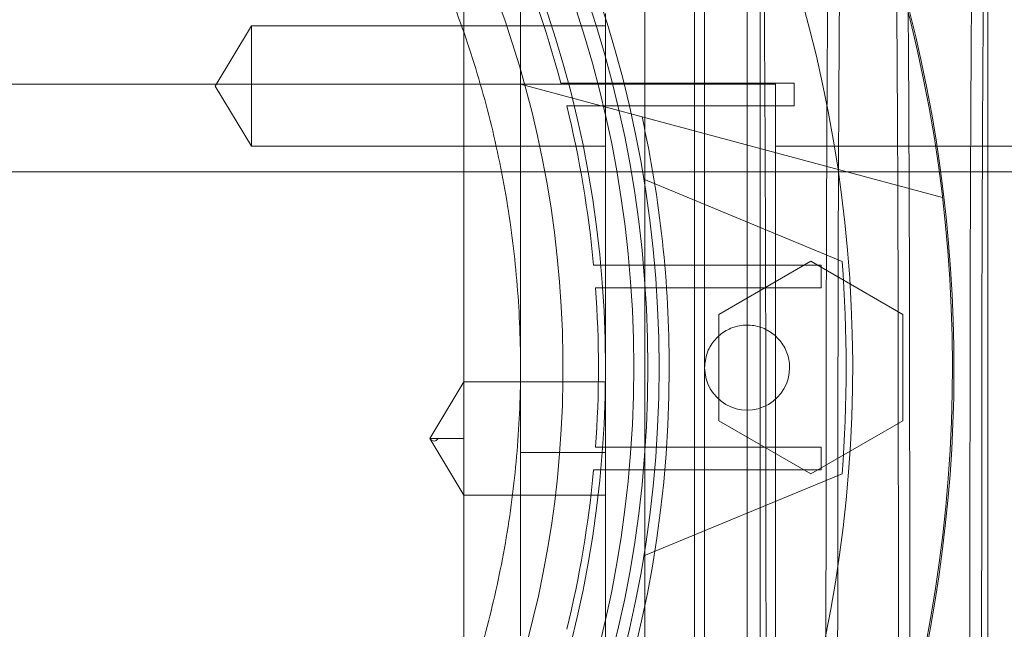
# Model space of a CAD drawing. Units: inches. Extents: x 0.3 to 10.6, y 0.2 to 8.2.
# Drawn here: x 6.8 to 6.9, y 5.7 to 5.8 of the extents above; entities that cross this region are included whole.
import ezdxf

# ---------------------------------------------------------------- set-up
doc = ezdxf.new("R2010")
doc.units = ezdxf.units.IN
doc.header["$MEASUREMENT"] = 0
doc.header["$PDSIZE"] = -1
doc.styles.add('SLDTEXTSTYLE6', font='GOTHIC.TTF')
doc.dimstyles.new('SLDDIMSTYLE5', dxfattribs={"dimtxt": 0.1041666666666667, "dimasz": 0.1, "dimexe": 0, "dimexo": 0.0625, "dimgap": 0.02604166666666667, "dimtad": 1, "dimlfac": 20, "dimrnd": 1e-09, "dimzin": 12, "dimdsep": 46, "dimtxsty": 'SLDTEXTSTYLE6', "dimsah": 1, "dimcen": 0.09, "dimadec": 0, "dimazin": 3, "dimtfac": 1, "dimtofl": 0, "dimtmove": 0, "dimatfit": 3, "dimfxl": 1, "dimfrac": 2, "dimtolj": 1, "dimtzin": 12, "dimarcsym": 0})

# ---------------------------------------------------------------- blocks, each defined once
blk = doc.blocks.new('_D_16')
at = {"color": 0, "lineweight": -2}
for p, q in [((5.231260607705578, 5.69604638283318), (5.231260607705578, 6.427247170234697)), ((5.331260607705578, 6.427247170234697), (7.88126060770558, 6.427247170234697)), ((7.98126060770558, 5.696046382833189), (7.98126060770558, 6.427247170234697))]:
    blk.add_line(p, q, dxfattribs=at)
at = {"color": 0}
for points in [[(5.331260607705578, 6.443913836901364), (5.331260607705578, 6.41058050356803), (5.231260607705578, 6.427247170234697)], [(7.88126060770558, 6.443913836901364), (7.88126060770558, 6.41058050356803), (7.98126060770558, 6.427247170234697)]]:
    blk.add_solid(points, dxfattribs=at)
at = {"layer": 'Defpoints', "color": 0}
for p in [(7.98126060770558, 6.427247170234697), (5.231260607705578, 5.63354638283318), (7.98126060770558, 5.633546382833189)]:
    blk.add_point(p, dxfattribs=at)
at = {"color": 0, "insert": (6.502092703386986, 6.562695702978862), "char_height": 0.1041666666666667, "attachment_point": 2, "style": 'SLDTEXTSTYLE6'}
blk.add_mtext('\\A1;55" HOISTWAY ', dxfattribs=at)

msp = doc.modelspace()

# ---------------------------------------------------------------- linework, layer by layer
at = {"lineweight": 0}
for p, q in [((6.849537773059883, 6.055846382833186), (6.849537773059883, 5.633546382833186)), ((6.842637773059882, 5.657196382833185), (6.842637773059882, 6.032196382833185)), ((6.817468875422082, 5.891302997351055), (6.817468875422082, 5.820718430077283)), ((6.825342891170109, 5.820718430077284), (6.825342891170109, 5.880947647720382)), ((6.850933442351145, 5.771505831652086), (6.850933442351236, 5.860088508817428)), ((6.890303521091346, 5.684891658423735), (6.89030352109136, 5.858546382833185)), ((6.856838954162256, 5.663238115116652), (6.856838954162165, 5.833186857422185)), ((6.837153914792178, 5.716705001309292), (6.837153914792178, 5.830560949762321)), ((6.78794131636698, 5.828837373194871), (6.782914431266836, 5.820471231462581)), ((6.78794131636698, 5.828837373194871), (6.782914431266836, 5.820471231462581)), ((6.787941316366974, 5.812105089730289), (6.78794131636698, 5.828837373194865)), ((6.837153914792178, 5.828837373194845), (6.78794131636698, 5.828837373194865)), ((6.837153914792178, 5.828837373194845), (6.78794131636698, 5.828837373194865)), ((6.817468875422082, 5.820718430077283), (6.549752945311788, 5.820718430077283)), ((6.817468875422082, 5.820718430077257), (6.549752945311788, 5.820718430077277)), ((6.817468875422082, 5.820718430077257), (6.549752945311788, 5.820718430077277)), ((6.782914431266836, 5.820471231462577), (6.787941316366974, 5.81210508973028)), ((6.782914431266836, 5.820471231462577), (6.787941316366974, 5.81210508973028)), ((6.817468875422082, 5.820718430623797), (6.817468875422082, 5.781348351343755)), ((6.817468875422082, 5.820718430623797), (6.817468875422082, 5.781348351343755)), ((6.817468875422173, 5.820718430350539), (6.825342891170116, 5.820718430077283)), ((6.817468875422173, 5.820718430350539), (6.825342891170116, 5.820718430077283)), ((6.860775962036273, 5.820718430077283), (6.825342891170144, 5.820718430077283)), ((6.883990799651668, 5.805003770361872), (6.825342891170109, 5.820718430077284)), ((6.825342891170144, 5.820718430077284), (6.825342891170144, 5.769537523055519)), ((6.850933442351232, 5.820718430077254), (6.825342891170144, 5.820718430077256)), ((6.850933442351232, 5.820718430077254), (6.825342891170144, 5.820718430077256)), ((6.838084799490678, 5.820866067872554), (6.830962619494823, 5.820866067872554)), ((6.838084799490678, 5.820866067872554), (6.830962619494823, 5.820866067872554)), ((6.838084799490678, 5.820866067872553), (6.863373330711152, 5.820866067872554)), ((6.860775962036273, 5.722293233226888), (6.860775962036273, 5.820718430077283)), ((6.863373330711152, 5.820866067872554), (6.863373330711152, 5.817716461573342)), ((6.831771418503716, 5.817716461573342), (6.838856497846618, 5.817716461573342)), ((6.831771418503716, 5.817716461573342), (6.838856497846618, 5.817716461573342)), ((6.863373330711152, 5.817716461573342), (6.838856497846614, 5.817716461573342)), ((6.787941316366974, 5.812105089730289), (6.837153914792178, 5.812105089730268)), ((6.787941316366974, 5.812105089730289), (6.837153914792178, 5.812105089730268)), ((7.015303521091395, 5.812130831652076), (6.860775962036267, 5.812130831652079)), ((7.908610607705588, 5.808546382833202), (5.458610607705589, 5.808546382833202)), ((6.842471658015424, 5.807529153969496), (6.87003479003698, 5.796112130864686)), ((6.842423856590568, 5.795570792282001), (6.835505266835137, 5.795570792282001)), ((6.842423856590568, 5.795570792282001), (6.835505266835137, 5.795570792282001)), ((6.842423856590568, 5.795570792282002), (6.867115399676036, 5.795570792282001)), ((6.852901946780346, 5.788735707427819), (6.865697221878768, 5.796123062950244)), ((6.865697221878768, 5.796123062950244), (6.878492497469317, 5.788735707143689)), ((6.867115399676036, 5.795570792282001), (6.867115399676036, 5.792421185982787)), ((6.835767295469937, 5.792421185982787), (6.842674488523138, 5.792421185982787)), ((6.835767295469937, 5.792421185982787), (6.842674488523138, 5.792421185982787)), ((6.867115399676036, 5.792421185982787), (6.842674488523142, 5.792421185982787)), ((6.852901946288219, 5.773960995530567), (6.852901946780346, 5.788735707427819)), ((6.878492497469317, 5.788735707143689), (6.878492497223256, 5.773960995388502)), ((6.817468875422093, 5.781348351343759), (6.817468875422082, 5.697440107883278)), ((6.817468875422093, 5.781348351343759), (6.817468875422082, 5.697440107883278)), ((6.817468875422089, 5.779379847400111), (6.812737689445494, 5.771505831652084)), ((6.817468875422089, 5.779379847400111), (6.812737689445494, 5.771505831652084)), ((6.837153914792178, 5.7793798474001), (6.817468875422089, 5.779379847400108)), ((6.837153914792178, 5.7793798474001), (6.817468875422089, 5.779379847400108)), ((6.865697221878768, 5.766573639724004), (6.852901946288219, 5.773960995530567)), ((6.878492497223256, 5.773960995388502), (6.865697221878768, 5.766573639724004)), ((6.817468875422089, 5.771505831652084), (6.812737689445417, 5.771505831652084)), ((6.812737689445494, 5.771505831652084), (6.817468875422082, 5.763631815904056)), ((6.812737689445494, 5.771505831652084), (6.817468875422082, 5.763631815904056)), ((6.837153914792192, 5.769537523055519), (6.825342891170144, 5.769537523055519)), ((6.825342891170144, 5.769537523055519), (6.825342891170144, 5.744088508817439)), ((6.842674488523138, 5.770275516691453), (6.835767295469945, 5.770275516691454)), ((6.842674488523138, 5.770275516691453), (6.835767295469945, 5.770275516691454)), ((6.842674488523142, 5.770275516691454), (6.867115399676036, 5.770275516691453)), ((6.867115399676036, 5.770275516691453), (6.867115399676036, 5.767125910392238)), ((6.83550526683513, 5.767125910392242), (6.842423856590559, 5.767125910392241)), ((6.83550526683513, 5.767125910392242), (6.842423856590559, 5.767125910392241)), ((6.867115399676036, 5.767125910392241), (6.842423856590561, 5.767125910392238)), ((6.842471658015416, 5.755167548704751), (6.870034790036992, 5.766584571809561)), ((6.817468875422082, 5.763631815904033), (6.837153914792178, 5.763631815904025)), ((6.817468875422082, 5.763631815904033), (6.837153914792178, 5.763631815904025))]:
    msp.add_line(p, q, dxfattribs=at)
for centre, radius in [((6.683610607705529, 5.781348351337122), 0.1610039370078766), ((6.683610607705512, 5.781348351337132), 0.1594488188976451), ((6.683610607705512, 5.781348351337126), 0.1535433070866148)]:
    msp.add_circle(centre, radius, dxfattribs=at)
for centre, radius, start, end in [((6.683610607705537, 5.781348351337122), 0.1574803149606206, 92.86598398259765, 87.1340160174026), ((6.683610607705529, 5.781348351337122), 0.1476377952755951, 282.3177659828418, 86.94277457153943), ((6.683610607705495, 5.781348351337129), 0.1878937007873996, 308.128735797928, 24.25887867144846), ((6.683610607705614, 5.781348351337122), 0.20177165354341, 161.613374645195, 18.38662535482165), ((6.683610607705642, 5.7813483513371), 0.2019783464567955, 312.9649006379627, 18.36801421321417), ((6.683610607705849, 5.781348351337304), 0.1525590551177423, 15.01264751793813, 23.84060060250126), ((6.683610607705512, 5.781348351337122), 0.1525590551181217, 5.349212797394507, 13.7913650445926), ((6.683610607705527, 5.781348351337122), 0.1624015748031665, 2.37646234487121e-09, 12.38983553153691), ((6.683610607708191, 5.781348351337033), 0.1870078740130981, 355.4719369861546, 4.528063013901839), ((6.683610607705516, 5.781348351337122), 0.1525590551181146, 355.8377754901178, 4.162224509869751), ((6.683610607705543, 5.781348351337122), 0.1624015748031464, 273.4746007969347, 2.266162404814169e-09), ((6.856838954162211, 5.781348351337122), 0.005905511811024056, 179.9999999975182, 0), ((6.68361060770552, 5.781348351337118), 0.1525590551181095, 346.2086349554102, 354.650787202609)]:
    msp.add_arc(centre, radius, start, end, dxfattribs=at)
for points, knots in [([(6.877851326581983, 5.771579622196223), (6.877847444933082, 5.77792155144902), (6.877839967690777, 5.790138045758789), (6.877781474646562, 5.808128168059759), (6.877692084710007, 5.825503708828734), (6.877566305896335, 5.842682845454022), (6.87740683654119, 5.859311524348973), (6.877215303360804, 5.875255131070273), (6.87699403236749, 5.890396741947256), (6.876740665571917, 5.904855368095679), (6.876459674751732, 5.918323163512632), (6.87615387697422, 5.930698897071615), (6.875826321658925, 5.941903340670427), (6.875473900506525, 5.952015075948276), (6.875103244609998, 5.960805349122757), (6.874717808813386, 5.96821933867778), (6.874321090345005, 5.974218392850621), (6.87390954864089, 5.978856084321273), (6.873491235595533, 5.981921390460757), (6.873128268791868, 5.98348109463848), (6.872907809319089, 5.983420946629769), (6.87282639382006, 5.983398734020425)], [0, 0, 0, 0, 0.05712200474514023, 0.1100344419048713, 0.1633169651699155, 0.2171726406945533, 0.2718133960522033, 0.3247257403314813, 0.378008041232246, 0.4318632504828335, 0.4865031755867232, 0.5394281444648348, 0.5927231341564748, 0.6465911238047872, 0.7012439548831066, 0.7541834345936399, 0.8074930533368126, 0.8613758826013149, 0.9160438673610247, 0.9689950703902137, 1, 1, 1, 1]), ([(6.877851326581983, 5.771579622196223), (6.877847444933082, 5.77792155144902), (6.877839967690777, 5.790138045758789), (6.877781474646562, 5.808128168059759), (6.877692084710007, 5.825503708828734), (6.877566305896335, 5.842682845454022), (6.87740683654119, 5.859311524348973), (6.877215303360804, 5.875255131070273), (6.87699403236749, 5.890396741947256), (6.876740665571917, 5.904855368095679), (6.876459674751732, 5.918323163512632), (6.87615387697422, 5.930698897071615), (6.875826321658925, 5.941903340670427), (6.875473900506525, 5.952015075948276), (6.875103244609998, 5.960805349122757), (6.874717808813386, 5.96821933867778), (6.874321090345005, 5.974218392850621), (6.87390954864089, 5.978856084321273), (6.873491235595533, 5.981921390460757), (6.873128268791868, 5.98348109463848), (6.872907809319089, 5.983420946629769), (6.87282639382006, 5.983398734020425)], [0, 0, 0, 0, 0.05712200474514023, 0.1100344419048713, 0.1633169651699155, 0.2171726406945533, 0.2718133960522033, 0.3247257403314813, 0.378008041232246, 0.4318632504828335, 0.4865031755867232, 0.5394281444648348, 0.5927231341564748, 0.6465911238047872, 0.7012439548831066, 0.7541834345936399, 0.8074930533368126, 0.8613758826013149, 0.9160438673610247, 0.9689950703902137, 1, 1, 1, 1]), ([(6.874461088229922, 5.983398227354214), (6.874519576638441, 5.983441678723086), (6.874718443373451, 5.983589417943184), (6.875059118289888, 5.982248185416276), (6.875474938930934, 5.979415797086808), (6.875882198181286, 5.975019029438535), (6.876277122162848, 5.969245595494217), (6.876663087708013, 5.961995813730128), (6.877032204109809, 5.953392560746231), (6.877381863222408, 5.943516106895017), (6.877709001530439, 5.932491197841775), (6.878016335483028, 5.920204080665719), (6.878297326131857, 5.906875448755444), (6.878550222167615, 5.892617174035947), (6.878773058971817, 5.877592248896615), (6.878967546968087, 5.861654734452909), (6.879131246677007, 5.844892842592751), (6.879262139679032, 5.827407737914275), (6.879357574233701, 5.809271536650387), (6.879418889309935, 5.790600351505189), (6.879426573546421, 5.777936840856535), (6.879430431115853, 5.771579622196222)], [0, 0, 0, 0, 0.0224151318437378, 0.07621380368348983, 0.1308947048824383, 0.1838977153660392, 0.2372721610397653, 0.2910748581471029, 0.345760196683494, 0.3987694423918021, 0.4521504157613098, 0.5059233252413339, 0.5606032035194962, 0.6135998660036797, 0.6669681934629934, 0.7207283883164533, 0.7753953835105701, 0.8304573612792877, 0.8859367612406108, 0.9427390263241077, 1, 1, 1, 1]), ([(6.874461088229922, 5.983398227354214), (6.874519576638441, 5.983441678723086), (6.874718443373451, 5.983589417943184), (6.875059118289888, 5.982248185416276), (6.875474938930934, 5.979415797086808), (6.875882198181286, 5.975019029438535), (6.876277122162848, 5.969245595494217), (6.876663087708013, 5.961995813730128), (6.877032204109809, 5.953392560746231), (6.877381863222408, 5.943516106895017), (6.877709001530439, 5.932491197841775), (6.878016335483028, 5.920204080665719), (6.878297326131857, 5.906875448755444), (6.878550222167615, 5.892617174035947), (6.878773058971817, 5.877592248896615), (6.878967546968087, 5.861654734452909), (6.879131246677007, 5.844892842592751), (6.879262139679032, 5.827407737914275), (6.879357574233701, 5.809271536650387), (6.879418889309935, 5.790600351505189), (6.879426573546421, 5.777936840856535), (6.879430431115853, 5.771579622196222)], [0, 0, 0, 0, 0.0224151318437378, 0.07621380368348983, 0.1308947048824383, 0.1838977153660392, 0.2372721610397653, 0.2910748581471029, 0.345760196683494, 0.3987694423918021, 0.4521504157613098, 0.5059233252413339, 0.5606032035194962, 0.6135998660036797, 0.6669681934629934, 0.7207283883164533, 0.7753953835105701, 0.8304573612792877, 0.8859367612406108, 0.9427390263241077, 1, 1, 1, 1]), ([(6.85863044329272, 5.771579622196223), (6.85863044329272, 5.77792218161924), (6.85863044329272, 5.789930707974188), (6.85863044329272, 5.807498198148481), (6.85863044329272, 5.82430712056444), (6.85863044329272, 5.840941427005592), (6.85863044329272, 5.857037450260232), (6.858630443292721, 5.872412080129099), (6.858630443292718, 5.887050558749739), (6.858630443292725, 5.901036220771418), (6.858630443292721, 5.914112802722359), (6.858630443292731, 5.926011968056491), (6.858630443292718, 5.934231496458097), (6.858630443292726, 5.938127397332132), (6.858630443292727, 5.93882866629775)], [0, 0, 0, 0, 0.09731687315224641, 0.1842524694035787, 0.2717918853758979, 0.361233414628353, 0.451331026460626, 0.5382661226494682, 0.6258004411661338, 0.7152190690643138, 0.805286346617768, 0.8926840556157021, 0.9806829424705548, 1, 1, 1, 1]), ([(6.85863044329272, 5.771579622196223), (6.85863044329272, 5.77792218161924), (6.85863044329272, 5.789930707974188), (6.85863044329272, 5.807498198148481), (6.85863044329272, 5.82430712056444), (6.85863044329272, 5.840941427005592), (6.85863044329272, 5.857037450260232), (6.858630443292721, 5.872412080129099), (6.858630443292718, 5.887050558749739), (6.858630443292725, 5.901036220771418), (6.858630443292721, 5.914112802722359), (6.858630443292731, 5.926011968056491), (6.858630443292718, 5.934231496458097), (6.858630443292726, 5.938127397332132), (6.858630443292727, 5.93882866629775)], [0, 0, 0, 0, 0.09731687315224641, 0.1842524694035787, 0.2717918853758979, 0.361233414628353, 0.451331026460626, 0.5382661226494682, 0.6258004411661338, 0.7152190690643138, 0.805286346617768, 0.8926840556157021, 0.9806829424705548, 1, 1, 1, 1]), ([(6.869752209392596, 5.938828666297749), (6.869732509030147, 5.938210402432004), (6.869622781058289, 5.934766768324552), (6.869435076757285, 5.927696674571896), (6.869191167654107, 5.917602960174683), (6.868947903627273, 5.905916078856077), (6.868710518725956, 5.892634239006266), (6.86848613044383, 5.877609491780445), (6.868290188012319, 5.861667063035902), (6.868125241729533, 5.844892688688672), (6.867993446383958, 5.827407616417401), (6.86789735423532, 5.809271451473442), (6.867835616322733, 5.790600309924623), (6.867827879095199, 5.777936827007716), (6.867823994923648, 5.771579622196225)], [0, 0, 0, 0, 0.01617295519087851, 0.09008085899773982, 0.1654155000755406, 0.2411065188614784, 0.3325353960289336, 0.4246040027024544, 0.5176635444652585, 0.6120805757006543, 0.7071792885403979, 0.8029989410183485, 0.9011033466665854, 1, 1, 1, 1]), ([(6.869752209392596, 5.938828666297749), (6.869732509030147, 5.938210402432004), (6.869622781058289, 5.934766768324552), (6.869435076757285, 5.927696674571896), (6.869191167654107, 5.917602960174683), (6.868947903627273, 5.905916078856077), (6.868710518725956, 5.892634239006266), (6.86848613044383, 5.877609491780445), (6.868290188012319, 5.861667063035902), (6.868125241729533, 5.844892688688672), (6.867993446383958, 5.827407616417401), (6.86789735423532, 5.809271451473442), (6.867835616322733, 5.790600309924623), (6.867827879095199, 5.777936827007716), (6.867823994923648, 5.771579622196225)], [0, 0, 0, 0, 0.01617295519087851, 0.09008085899773982, 0.1654155000755406, 0.2411065188614784, 0.3325353960289336, 0.4246040027024544, 0.5176635444652585, 0.6120805757006543, 0.7071792885403979, 0.8029989410183485, 0.9011033466665854, 1, 1, 1, 1]), ([(6.869463725950229, 5.771579622196223), (6.869467589962984, 5.777921550467581), (6.869475036473056, 5.790143361251783), (6.869533310717604, 5.808144100057612), (6.869622331582469, 5.825519289427141), (6.869747512362762, 5.842692947438035), (6.869906179367947, 5.859316482900807), (6.87009690745078, 5.875270021592606), (6.870317177171449, 5.890408421408188), (6.870569074087765, 5.90487038092272), (6.870849166441467, 5.918303666879237), (6.871125862799864, 5.929744741940679), (6.871316728268467, 5.936104274685746), (6.871398494068335, 5.938828666297749)], [0, 0, 0, 0, 0.09862133684592332, 0.1900575450623762, 0.2821344562754253, 0.3749499708558471, 0.4692876481712959, 0.5607236634420278, 0.6528001585695052, 0.745614943850557, 0.8399511996280696, 0.9314359046923931, 0.9999999999999999, 0.9999999999999999, 0.9999999999999999, 0.9999999999999999]), ([(6.869463725950229, 5.771579622196223), (6.869467589962984, 5.777921550467581), (6.869475036473056, 5.790143361251783), (6.869533310717604, 5.808144100057612), (6.869622331582469, 5.825519289427141), (6.869747512362762, 5.842692947438035), (6.869906179367947, 5.859316482900807), (6.87009690745078, 5.875270021592606), (6.870317177171449, 5.890408421408188), (6.870569074087765, 5.90487038092272), (6.870849166441467, 5.918303666879237), (6.871125862799864, 5.929744741940679), (6.871316728268467, 5.936104274685746), (6.871398494068335, 5.938828666297749)], [0, 0, 0, 0, 0.09862133684592332, 0.1900575450623762, 0.2821344562754253, 0.3749499708558471, 0.4692876481712959, 0.5607236634420278, 0.6528001585695052, 0.745614943850557, 0.8399511996280696, 0.9314359046923931, 0.9999999999999999, 0.9999999999999999, 0.9999999999999999, 0.9999999999999999]), ([(6.888713639498817, 5.892568823778071), (6.888713387690852, 5.892554728268031), (6.888628929201532, 5.887826976756744), (6.888485324768879, 5.877541670142801), (6.888286611395279, 5.861685609661608), (6.888122421789146, 5.844887650248357), (6.887990421034297, 5.827408980435854), (6.887894384663088, 5.809271076948987), (6.887832631672719, 5.790600405363772), (6.887824896483759, 5.777936858905943), (6.887821013335592, 5.771579622196225)], [0, 0, 0, 0, 0.0004123131054722021, 0.1382932509602254, 0.2776582023609322, 0.419056115140891, 0.5614749068319799, 0.7049733698360766, 0.8518934541861186, 1, 1, 1, 1]), ([(6.888713639498817, 5.892568823778071), (6.888713387690852, 5.892554728268031), (6.888628929201532, 5.887826976756744), (6.888485324768879, 5.877541670142801), (6.888286611395279, 5.861685609661608), (6.888122421789146, 5.844887650248357), (6.887990421034297, 5.827408980435854), (6.887894384663088, 5.809271076948987), (6.887832631672719, 5.790600405363772), (6.887824896483759, 5.777936858905943), (6.887821013335592, 5.771579622196225)], [0, 0, 0, 0, 0.0004123131054722021, 0.1382932509602254, 0.2776582023609322, 0.419056115140891, 0.5614749068319799, 0.7049733698360766, 0.8518934541861186, 1, 1, 1, 1]), ([(6.889460744363205, 5.771579622196223), (6.889464607342883, 5.777921575448825), (6.889472048631092, 5.790138129997383), (6.889530282073646, 5.808127952106), (6.889619215861206, 5.825504776065842), (6.88974455834748, 5.842679236590533), (6.889902739439149, 5.85933059048863), (6.890095581974864, 5.875219039294596), (6.890248195496016, 5.88627351498265), (6.890345503774209, 5.891792422230783), (6.89035919313233, 5.892568823778071)], [0, 0, 0, 0, 0.1476645596917702, 0.284447405477745, 0.4221869530989451, 0.5614081452240662, 0.7026588322320507, 0.8395648950246645, 0.9774299407216461, 1, 1, 1, 1]), ([(6.889460744363205, 5.771579622196223), (6.889464607342883, 5.777921575448825), (6.889472048631092, 5.790138129997383), (6.889530282073646, 5.808127952106), (6.889619215861206, 5.825504776065842), (6.88974455834748, 5.842679236590533), (6.889902739439149, 5.85933059048863), (6.890095581974864, 5.875219039294596), (6.890248195496016, 5.88627351498265), (6.890345503774209, 5.891792422230783), (6.89035919313233, 5.892568823778071)], [0, 0, 0, 0, 0.1476645596917702, 0.284447405477745, 0.4221869530989451, 0.5614081452240662, 0.7026588322320507, 0.8395648950246645, 0.9774299407216461, 1, 1, 1, 1]), ([(6.858630443292737, 5.887264227990369), (6.858708174556789, 5.881860941452805), (6.85885765613203, 5.871470118751557), (6.85903854580087, 5.855089758827204), (6.859186566241116, 5.838475749966738), (6.85930228089275, 5.821166884978374), (6.859379828279929, 5.804094344743198), (6.859425313380131, 5.787511332062785), (6.85943070785394, 5.776900175601778), (6.859433412703888, 5.771579622196223)], [0, 0, 0, 0, 0.1554672194932506, 0.2989721722844194, 0.4434734813765344, 0.5911174895767962, 0.7398475397177693, 0.8695566252741308, 1, 1, 1, 1]), ([(6.858630443292737, 5.887264227990369), (6.858708174556789, 5.881860941452805), (6.85885765613203, 5.871470118751557), (6.85903854580087, 5.855089758827204), (6.859186566241116, 5.838475749966738), (6.85930228089275, 5.821166884978374), (6.859379828279929, 5.804094344743198), (6.859425313380131, 5.787511332062785), (6.85943070785394, 5.776900175601778), (6.859433412703888, 5.771579622196223)], [0, 0, 0, 0, 0.1554672194932506, 0.2989721722844194, 0.4434734813765344, 0.5911174895767962, 0.7398475397177693, 0.8695566252741308, 1, 1, 1, 1]), ([(6.802384598804045, 5.858546382833186), (6.802796810462529, 5.85795551003032), (6.805529674214447, 5.854038166035529), (6.809674447078624, 5.846370308335619), (6.814762967453162, 5.835553882421323), (6.818825864777437, 5.824371727260719), (6.82199449532654, 5.812762878261), (6.824150693946991, 5.80096012453168), (6.825296766786893, 5.789057547121071), (6.825448379599353, 5.777166044390659), (6.82459161393007, 5.765192813893887), (6.822722605414862, 5.753352309365146), (6.819869431100837, 5.741747328813657), (6.816077572515177, 5.730475480227571), (6.811300269530089, 5.719444300997124), (6.805613822706621, 5.708883640658707), (6.799080203541983, 5.698877251248891), (6.791771043268452, 5.689495940448316), (6.783611662726352, 5.68066791357945), (6.774750130294339, 5.672584822499695), (6.765272645681724, 5.665305147357151), (6.755270255601722, 5.65887212915904), (6.74464866356915, 5.65324223109109), (6.7334005219908, 5.64845959806192), (6.721596591269158, 5.644606211929101), (6.709268196122676, 5.641777763915224), (6.696562703393476, 5.639958687147718), (6.687939957584626, 5.639730591325227), (6.683610607705415, 5.639616067872554)], [0, 0, 0, 0, 0.007103275553258747, 0.04709300156810223, 0.08567791277254809, 0.1249530795112428, 0.1642282462499601, 0.2042179722650569, 0.2431133860680383, 0.2820087998709936, 0.3213532328058055, 0.3613429588207001, 0.4000677279276205, 0.4390633465756977, 0.4784784529597334, 0.5184681789746113, 0.5571929480815059, 0.5961885667294783, 0.6356036731134876, 0.6755933991283422, 0.7143181682351735, 0.7533137868830786, 0.7927288932670635, 0.8327186192819012, 0.8736989100980945, 0.9150006623386047, 0.9573231218459884, 1, 1, 1, 1]), ([(6.802384598804045, 5.858546382833186), (6.802796810462529, 5.85795551003032), (6.805529674214447, 5.854038166035529), (6.809674447078624, 5.846370308335619), (6.814762967453162, 5.835553882421323), (6.818825864777437, 5.824371727260719), (6.82199449532654, 5.812762878261), (6.824150693946991, 5.80096012453168), (6.825296766786893, 5.789057547121071), (6.825448379599353, 5.777166044390659), (6.82459161393007, 5.765192813893887), (6.822722605414862, 5.753352309365146), (6.819869431100837, 5.741747328813657), (6.816077572515177, 5.730475480227571), (6.811300269530089, 5.719444300997124), (6.805613822706621, 5.708883640658707), (6.799080203541983, 5.698877251248891), (6.791771043268452, 5.689495940448316), (6.783611662726352, 5.68066791357945), (6.774750130294339, 5.672584822499695), (6.765272645681724, 5.665305147357151), (6.755270255601722, 5.65887212915904), (6.74464866356915, 5.65324223109109), (6.7334005219908, 5.64845959806192), (6.721596591269158, 5.644606211929101), (6.709268196122676, 5.641777763915224), (6.696562703393476, 5.639958687147718), (6.687939957584626, 5.639730591325227), (6.683610607705415, 5.639616067872554)], [0, 0, 0, 0, 0.007103275553258747, 0.04709300156810223, 0.08567791277254809, 0.1249530795112428, 0.1642282462499601, 0.2042179722650569, 0.2431133860680383, 0.2820087998709936, 0.3213532328058055, 0.3613429588207001, 0.4000677279276205, 0.4390633465756977, 0.4784784529597334, 0.5184681789746113, 0.5571929480815059, 0.5961885667294783, 0.6356036731134876, 0.6755933991283422, 0.7143181682351735, 0.7533137868830786, 0.7927288932670635, 0.8327186192819012, 0.8736989100980945, 0.9150006623386047, 0.9573231218459884, 1, 1, 1, 1]), ([(6.85093344235119, 5.781348351337123), (6.850998736160699, 5.782012415143308), (6.851129323779716, 5.783340542755679), (6.852147321613769, 5.785108130224554), (6.85364647151987, 5.786451829062715), (6.855518326367433, 5.787220157308366), (6.857535758925319, 5.787326454825616), (6.859475107513321, 5.786758875304692), (6.861118660938334, 5.785580894269847), (6.862273589887299, 5.783927241262701), (6.862709494604283, 5.782423502249938), (6.862737729121005, 5.78155546741649), (6.862744465973238, 5.781348351337123)], [0, 0, 0, 0, 0.1073724500511147, 0.2147449001025448, 0.3221173501532677, 0.4294898002047363, 0.5368622502559557, 0.6442347003073179, 0.7516071503583811, 0.8589796004097434, 0.9663520504610986, 1, 1, 1, 1]), ([(6.85093344235119, 5.781348351337123), (6.850998736160699, 5.782012415143308), (6.851129323779716, 5.783340542755679), (6.852147321613769, 5.785108130224554), (6.85364647151987, 5.786451829062715), (6.855518326367433, 5.787220157308366), (6.857535758925319, 5.787326454825616), (6.859475107513321, 5.786758875304692), (6.861118660938334, 5.785580894269847), (6.862273589887299, 5.783927241262701), (6.862709494604283, 5.782423502249938), (6.862737729121005, 5.78155546741649), (6.862744465973238, 5.781348351337123)], [0, 0, 0, 0, 0.1073724500511147, 0.2147449001025448, 0.3221173501532677, 0.4294898002047363, 0.5368622502559557, 0.6442347003073179, 0.7516071503583811, 0.8589796004097434, 0.9663520504610986, 1, 1, 1, 1]), ([(6.813920485939601, 5.771505831670473), (6.813823062170058, 5.771404459918537), (6.813633197959896, 5.771206901687063), (6.813336115750333, 5.771114875417281), (6.81303786027155, 5.771195978409989), (6.812836773242254, 5.771403551773437), (6.812737689445484, 5.771505831652109)], [0, 0, 0, 0, 0.2679053371024944, 0.5221070326714216, 0.7645226058658293, 1, 1, 1, 1]), ([(6.813920485939601, 5.771505831670473), (6.813823062170058, 5.771404459918537), (6.813633197959896, 5.771206901687063), (6.813336115750333, 5.771114875417281), (6.81303786027155, 5.771195978409989), (6.812836773242254, 5.771403551773437), (6.812737689445484, 5.771505831652109)], [0, 0, 0, 0, 0.2679053371024944, 0.5221070326714216, 0.7645226058658293, 1, 1, 1, 1]), ([(6.850933442351228, 5.683228204647208), (6.850933442351228, 5.683164491484049), (6.850933442351228, 5.682962223742577), (6.850933442351237, 5.685313524802296), (6.850933442351217, 5.690129039198408), (6.850933442351242, 5.697335654202639), (6.850933442351204, 5.706685932677122), (6.85093344235125, 5.71779333510348), (6.850933442351231, 5.730530528882925), (6.850933442351264, 5.743939404774506), (6.850933442351158, 5.757768559009024), (6.850933442351149, 5.766890331593244), (6.850933442351145, 5.771505831652086)], [0, 0, 0, 0, 0.05008559402035418, 0.1590048191036925, 0.2648543991935338, 0.3737736242767386, 0.4796232043665789, 0.5885424294497004, 0.6943920095395544, 0.8033112346226219, 0.9004780047089682, 1, 1, 1, 1]), ([(6.850933442351228, 5.683228204647208), (6.850933442351228, 5.683164491484049), (6.850933442351228, 5.682962223742577), (6.850933442351237, 5.685313524802296), (6.850933442351217, 5.690129039198408), (6.850933442351242, 5.697335654202639), (6.850933442351204, 5.706685932677122), (6.85093344235125, 5.71779333510348), (6.850933442351231, 5.730530528882925), (6.850933442351264, 5.743939404774506), (6.850933442351158, 5.757768559009024), (6.850933442351149, 5.766890331593244), (6.850933442351145, 5.771505831652086)], [0, 0, 0, 0, 0.05008559402035418, 0.1590048191036925, 0.2648543991935338, 0.3737736242767386, 0.4796232043665789, 0.5885424294497004, 0.6943920095395544, 0.8033112346226219, 0.9004780047089682, 1, 1, 1, 1]), ([(6.858630443292724, 5.633546382833202), (6.858630443292724, 5.633687895961079), (6.858630443292724, 5.637909720738622), (6.858630443292667, 5.647168105929359), (6.858630443292735, 5.6613624300626), (6.858630443292713, 5.676656047465364), (6.858630443292727, 5.692548115725495), (6.858630443292718, 5.708922820918672), (6.85863044329272, 5.725602183085984), (6.858630443292721, 5.742814107432028), (6.858630443292713, 5.758195188046578), (6.858630443292718, 5.767837425515258), (6.85863044329272, 5.771579622196225)], [0, 0, 0, 0, 0.003938106561597707, 0.1174873038826379, 0.2318328563652066, 0.3486982220102021, 0.4664376211019946, 0.5792324173743871, 0.6940618748157911, 0.8088911456923037, 0.925829775234532, 1, 1, 1, 1]), ([(6.858630443292724, 5.633546382833202), (6.858630443292724, 5.633687895961079), (6.858630443292724, 5.637909720738622), (6.858630443292667, 5.647168105929359), (6.858630443292735, 5.6613624300626), (6.858630443292713, 5.676656047465364), (6.858630443292727, 5.692548115725495), (6.858630443292718, 5.708922820918672), (6.85863044329272, 5.725602183085984), (6.858630443292721, 5.742814107432028), (6.858630443292713, 5.758195188046578), (6.858630443292718, 5.767837425515258), (6.85863044329272, 5.771579622196225)], [0, 0, 0, 0, 0.003938106561597707, 0.1174873038826379, 0.2318328563652066, 0.3486982220102021, 0.4664376211019946, 0.5792324173743871, 0.6940618748157911, 0.8088911456923037, 0.925829775234532, 1, 1, 1, 1]), ([(6.859436394290956, 5.771579622196222), (6.859440275939829, 5.765237692946657), (6.85944775318208, 5.753021198643114), (6.859506246226723, 5.735031076298029), (6.859595636161672, 5.717655535695675), (6.859721414981494, 5.700476398436886), (6.859880931496367, 5.683842801929495), (6.860072594205436, 5.66788989624846), (6.860293906556011, 5.652749302132755), (6.860547223232583, 5.638295829702836), (6.860828150036949, 5.624831098326331), (6.861134191712742, 5.612446660278749), (6.861461785770138, 5.601244117601186), (6.861814097184041, 5.591137664211884), (6.862184476396419, 5.582353670977323), (6.862569911739129, 5.574940710188936), (6.862966631696153, 5.568937810447581), (6.863378167807116, 5.564314714082715), (6.86376821839794, 5.561405580088529), (6.864132502222896, 5.559879213208266), (6.864467117657056, 5.559420841642358), (6.864805766793586, 5.559917149632422), (6.865145946378219, 5.561397015272612), (6.865509212682399, 5.564053225680916), (6.865891498744771, 5.568136529136745), (6.866289054284797, 5.57391303815608), (6.866677421078114, 5.581168858060772), (6.86704957803356, 5.589744020650364), (6.86739935399548, 5.599720139943221), (6.867627893132617, 5.606927693903504), (6.867733640867639, 5.611138761482657), (6.867737599032758, 5.611296382833186)], [0, 0, 0, 0, 0.03928015142526551, 0.0756655786032375, 0.1123054968188252, 0.149339545241262, 0.1869134566264866, 0.2233316599535319, 0.260004960390387, 0.2969723145187119, 0.3345456549769715, 0.3709807568467887, 0.4076711740372282, 0.4446307085210549, 0.4822129238189103, 0.5186169469039648, 0.5552754974222062, 0.5923282182112792, 0.629920853992458, 0.6588243802452612, 0.6881192976579826, 0.7175462457905273, 0.7475411461056137, 0.7776778277923283, 0.8141253976247158, 0.8508283854034985, 0.8878258611836617, 0.9254302875537538, 0.961873885967014, 0.9985729296736812, 0.9999999999999999, 0.9999999999999999, 0.9999999999999999, 0.9999999999999999]), ([(6.859436394290956, 5.771579622196222), (6.859440275939829, 5.765237692946657), (6.85944775318208, 5.753021198643114), (6.859506246226723, 5.735031076298029), (6.859595636161672, 5.717655535695675), (6.859721414981494, 5.700476398436886), (6.859880931496367, 5.683842801929495), (6.860072594205436, 5.66788989624846), (6.860293906556011, 5.652749302132755), (6.860547223232583, 5.638295829702836), (6.860828150036949, 5.624831098326331), (6.861134191712742, 5.612446660278749), (6.861461785770138, 5.601244117601186), (6.861814097184041, 5.591137664211884), (6.862184476396419, 5.582353670977323), (6.862569911739129, 5.574940710188936), (6.862966631696153, 5.568937810447581), (6.863378167807116, 5.564314714082715), (6.86376821839794, 5.561405580088529), (6.864132502222896, 5.559879213208266), (6.864467117657056, 5.559420841642358), (6.864805766793586, 5.559917149632422), (6.865145946378219, 5.561397015272612), (6.865509212682399, 5.564053225680916), (6.865891498744771, 5.568136529136745), (6.866289054284797, 5.57391303815608), (6.866677421078114, 5.581168858060772), (6.86704957803356, 5.589744020650364), (6.86739935399548, 5.599720139943221), (6.867627893132617, 5.606927693903504), (6.867733640867639, 5.611138761482657), (6.867737599032758, 5.611296382833186)], [0, 0, 0, 0, 0.03928015142526551, 0.0756655786032375, 0.1123054968188252, 0.149339545241262, 0.1869134566264866, 0.2233316599535319, 0.260004960390387, 0.2969723145187119, 0.3345456549769715, 0.3709807568467887, 0.4076711740372282, 0.4446307085210549, 0.4822129238189103, 0.5186169469039648, 0.5552754974222062, 0.5923282182112792, 0.629920853992458, 0.6588243802452612, 0.6881192976579826, 0.7175462457905273, 0.7475411461056137, 0.7776778277923283, 0.8141253976247158, 0.8508283854034985, 0.8878258611836617, 0.9254302875537538, 0.961873885967014, 0.9985729296736812, 0.9999999999999999, 0.9999999999999999, 0.9999999999999999, 0.9999999999999999]), ([(6.867823994923654, 5.771579622196223), (6.867820131020012, 5.765237698155252), (6.867812687951963, 5.75302119987728), (6.867754467133865, 5.73503097863867), (6.867665485665619, 5.717655662132655), (6.867540324472103, 5.700475469924898), (6.867381509734234, 5.68385055363171), (6.867191273418339, 5.66789307290151), (6.866969685913315, 5.652803233280693), (6.866775823527241, 5.641290879900449), (6.866646676870633, 5.635194099410616), (6.866611773680766, 5.633546382833202)], [0, 0, 0, 0, 0.1264293885788377, 0.2435419279511519, 0.3614735889077761, 0.4806738237802534, 0.6016116983253647, 0.7187240338096836, 0.836655206564865, 0.9558544178478765, 1, 1, 1, 1]), ([(6.867823994923654, 5.771579622196223), (6.867820131020012, 5.765237698155252), (6.867812687951963, 5.75302119987728), (6.867754467133865, 5.73503097863867), (6.867665485665619, 5.717655662132655), (6.867540324472103, 5.700475469924898), (6.867381509734234, 5.68385055363171), (6.867191273418339, 5.66789307290151), (6.866969685913315, 5.652803233280693), (6.866775823527241, 5.641290879900449), (6.866646676870633, 5.635194099410616), (6.866611773680766, 5.633546382833202)], [0, 0, 0, 0, 0.1264293885788377, 0.2435419279511519, 0.3614735889077761, 0.4806738237802534, 0.6016116983253647, 0.7187240338096836, 0.836655206564865, 0.9558544178478765, 1, 1, 1, 1]), ([(6.868256449608403, 5.633546382833202), (6.868278149342175, 5.634554245363697), (6.86839332798974, 5.639903815289749), (6.868576003385845, 5.650591297435636), (6.868802160980382, 5.665549359134944), (6.868997524654874, 5.681506042179187), (6.869162507869114, 5.698265481694567), (6.869294266713453, 5.715751918733337), (6.869390368773774, 5.733887713084235), (6.869452104007036, 5.752558954811919), (6.869459841596826, 5.765222424184253), (6.869463725950236, 5.771579622196223)], [0, 0, 0, 0, 0.02722987906309547, 0.1445317567808645, 0.262655899940881, 0.3817281324727131, 0.5027544276209264, 0.6246545206207147, 0.7474787334778549, 0.8732316045220552, 1, 1, 1, 1]), ([(6.868256449608403, 5.633546382833202), (6.868278149342175, 5.634554245363697), (6.86839332798974, 5.639903815289749), (6.868576003385845, 5.650591297435636), (6.868802160980382, 5.665549359134944), (6.868997524654874, 5.681506042179187), (6.869162507869114, 5.698265481694567), (6.869294266713453, 5.715751918733337), (6.869390368773774, 5.733887713084235), (6.869452104007036, 5.752558954811919), (6.869459841596826, 5.765222424184253), (6.869463725950236, 5.771579622196223)], [0, 0, 0, 0, 0.02722987906309547, 0.1445317567808645, 0.262655899940881, 0.3817281324727131, 0.5027544276209264, 0.6246545206207147, 0.7474787334778549, 0.8732316045220552, 1, 1, 1, 1]), ([(6.88608886598621, 5.611296382833186), (6.885994819489214, 5.607952101922246), (6.885792936575349, 5.60077317238587), (6.885454941827569, 5.59115553956991), (6.885087099843678, 5.582348572257883), (6.884703720566347, 5.574941771366822), (6.884309323839964, 5.568937281684688), (6.883900194859104, 5.564314665261309), (6.883484267384465, 5.561193639636879), (6.883065191245024, 5.559581732722183), (6.882646872625322, 5.559462425636942), (6.882225618248491, 5.560853568230675), (6.881809801070701, 5.563758425148453), (6.881402540913883, 5.568136224884475), (6.881007617174687, 5.573914730262656), (6.880621651563683, 5.581163134322427), (6.88025253517973, 5.589766760853961), (6.879902876062467, 5.599643116928549), (6.879575737755681, 5.610668052120891), (6.87926840380276, 5.622955162199918), (6.878987413154023, 5.636283796034835), (6.878734517118239, 5.650542070250544), (6.878511680314043, 5.665566995524548), (6.878317192317776, 5.681504509931691), (6.87815349260886, 5.698266401801845), (6.878022599606838, 5.715751506477608), (6.877927165052171, 5.733887707742224), (6.877865849975923, 5.752558892887221), (6.877858165739442, 5.765222403535899), (6.877854308170013, 5.771579622196227)], [0, 0, 0, 0, 0.03223353604860325, 0.06919343505031984, 0.1067813000114499, 0.14319068566954, 0.1798546374003227, 0.2169128198016796, 0.2545110003136782, 0.2909612204425987, 0.3276668092392033, 0.3646668016439142, 0.4022735465663259, 0.4387263235263469, 0.4754345547334883, 0.5124373155126343, 0.5500471122102393, 0.5865041774409031, 0.6232168980654934, 0.6601991724284184, 0.6978052138379143, 0.7342536249665458, 0.770957648376765, 0.8079311782656791, 0.8455283593446814, 0.8833971893651844, 0.9215531011560847, 0.9606188123490611, 1, 1, 1, 1]), ([(6.88608886598621, 5.611296382833186), (6.885994819489214, 5.607952101922246), (6.885792936575349, 5.60077317238587), (6.885454941827569, 5.59115553956991), (6.885087099843678, 5.582348572257883), (6.884703720566347, 5.574941771366822), (6.884309323839964, 5.568937281684688), (6.883900194859104, 5.564314665261309), (6.883484267384465, 5.561193639636879), (6.883065191245024, 5.559581732722183), (6.882646872625322, 5.559462425636942), (6.882225618248491, 5.560853568230675), (6.881809801070701, 5.563758425148453), (6.881402540913883, 5.568136224884475), (6.881007617174687, 5.573914730262656), (6.880621651563683, 5.581163134322427), (6.88025253517973, 5.589766760853961), (6.879902876062467, 5.599643116928549), (6.879575737755681, 5.610668052120891), (6.87926840380276, 5.622955162199918), (6.878987413154023, 5.636283796034835), (6.878734517118239, 5.650542070250544), (6.878511680314043, 5.665566995524548), (6.878317192317776, 5.681504509931691), (6.87815349260886, 5.698266401801845), (6.878022599606838, 5.715751506477608), (6.877927165052171, 5.733887707742224), (6.877865849975923, 5.752558892887221), (6.877858165739442, 5.765222403535899), (6.877854308170013, 5.771579622196227)], [0, 0, 0, 0, 0.03223353604860325, 0.06919343505031984, 0.1067813000114499, 0.14319068566954, 0.1798546374003227, 0.2169128198016796, 0.2545110003136782, 0.2909612204425987, 0.3276668092392033, 0.3646668016439142, 0.4022735465663259, 0.4387263235263469, 0.4754345547334883, 0.5124373155126343, 0.5500471122102393, 0.5865041774409031, 0.6232168980654934, 0.6601991724284184, 0.6978052138379143, 0.7342536249665458, 0.770957648376765, 0.8079311782656791, 0.8455283593446814, 0.8833971893651844, 0.9215531011560847, 0.9606188123490611, 1, 1, 1, 1]), ([(6.879433412702918, 5.771579622196223), (6.879437294351789, 5.765237692946659), (6.879444771594039, 5.753021198643114), (6.879503264638688, 5.735031076298033), (6.879592654573639, 5.71765553569567), (6.879718433393491, 5.700476398436907), (6.879877949908347, 5.683842801929485), (6.880069612617451, 5.667889896248459), (6.880290924968013, 5.652749302132836), (6.880544241644738, 5.638295829702599), (6.880825168448602, 5.624831098327323), (6.881131210126298, 5.612446660275154), (6.881458804176749, 5.601244117614834), (6.881811115617071, 5.591137664160245), (6.882181494730305, 5.582353671171062), (6.882566930434032, 5.574940709489471), (6.882963649039263, 5.568937813093009), (6.88337519028155, 5.564314704031624), (6.883793628870002, 5.561193746392724), (6.884215277078408, 5.559581755156692), (6.88463620604826, 5.559462403417079), (6.885060127823976, 5.560853513083708), (6.88547861595071, 5.563758282453072), (6.885888518777742, 5.56813624347792), (6.886286053112999, 5.573914036084012), (6.886674517392765, 5.581165097072167), (6.887021055406385, 5.589174565596849), (6.887326527951442, 5.59762993337562), (6.887555032384363, 5.604738965604247), (6.887685101487757, 5.609576364770958), (6.887731349729729, 5.611296382833186)], [0, 0, 0, 0, 0.03928903227982691, 0.07568268584377418, 0.1123308879832394, 0.1493733094385167, 0.1869557159142501, 0.2233821530376482, 0.2600637449457663, 0.2970394570280012, 0.3346212924476914, 0.37106463193443, 0.407763344466073, 0.4447312351358718, 0.482321947401718, 0.51873420107708, 0.5554010397317889, 0.5924621377753402, 0.63006327288045, 0.6665164713898247, 0.7032250587184031, 0.7402280727612853, 0.7778378869238598, 0.8142936971920937, 0.8510049831541356, 0.8880108236984418, 0.9256237520581739, 0.9545327963376984, 0.9838333763985604, 1, 1, 1, 1]), ([(6.879433412702918, 5.771579622196223), (6.879437294351789, 5.765237692946659), (6.879444771594039, 5.753021198643114), (6.879503264638688, 5.735031076298033), (6.879592654573639, 5.71765553569567), (6.879718433393491, 5.700476398436907), (6.879877949908347, 5.683842801929485), (6.880069612617451, 5.667889896248459), (6.880290924968013, 5.652749302132836), (6.880544241644738, 5.638295829702599), (6.880825168448602, 5.624831098327323), (6.881131210126298, 5.612446660275154), (6.881458804176749, 5.601244117614834), (6.881811115617071, 5.591137664160245), (6.882181494730305, 5.582353671171062), (6.882566930434032, 5.574940709489471), (6.882963649039263, 5.568937813093009), (6.88337519028155, 5.564314704031624), (6.883793628870002, 5.561193746392724), (6.884215277078408, 5.559581755156692), (6.88463620604826, 5.559462403417079), (6.885060127823976, 5.560853513083708), (6.88547861595071, 5.563758282453072), (6.885888518777742, 5.56813624347792), (6.886286053112999, 5.573914036084012), (6.886674517392765, 5.581165097072167), (6.887021055406385, 5.589174565596849), (6.887326527951442, 5.59762993337562), (6.887555032384363, 5.604738965604247), (6.887685101487757, 5.609576364770958), (6.887731349729729, 5.611296382833186)], [0, 0, 0, 0, 0.03928903227982691, 0.07568268584377418, 0.1123308879832394, 0.1493733094385167, 0.1869557159142501, 0.2233821530376482, 0.2600637449457663, 0.2970394570280012, 0.3346212924476914, 0.37106463193443, 0.407763344466073, 0.4447312351358718, 0.482321947401718, 0.51873420107708, 0.5554010397317889, 0.5924621377753402, 0.63006327288045, 0.6665164713898247, 0.7032250587184031, 0.7402280727612853, 0.7778378869238598, 0.8142936971920937, 0.8510049831541356, 0.8880108236984418, 0.9256237520581739, 0.9545327963376984, 0.9838333763985604, 1, 1, 1, 1]), ([(6.887821013335595, 5.771579622196223), (6.88781714918731, 5.765237698869261), (6.887809702416049, 5.753015897613627), (6.887751430025404, 5.735015091175104), (6.887662402163523, 5.717640157065977), (6.88753724793353, 5.700465530463483), (6.887378481132068, 5.683845635707904), (6.887188116500457, 5.66787883780909), (6.886966486729072, 5.652790054538595), (6.886772674066475, 5.64128287081954), (6.88664369550323, 5.635194091909201), (6.886608792092808, 5.633546382833202)], [0, 0, 0, 0, 0.1264293873635094, 0.2436476705196884, 0.3616873143462271, 0.4806738239750751, 0.6016116973575639, 0.7188297331635128, 0.8368688435817564, 0.9558544182722648, 1, 1, 1, 1]), ([(6.887821013335595, 5.771579622196223), (6.88781714918731, 5.765237698869261), (6.887809702416049, 5.753015897613627), (6.887751430025404, 5.735015091175104), (6.887662402163523, 5.717640157065977), (6.88753724793353, 5.700465530463483), (6.887378481132068, 5.683845635707904), (6.887188116500457, 5.66787883780909), (6.886966486729072, 5.652790054538595), (6.886772674066475, 5.64128287081954), (6.88664369550323, 5.635194091909201), (6.886608792092808, 5.633546382833202)], [0, 0, 0, 0, 0.1264293873635094, 0.2436476705196884, 0.3616873143462271, 0.4806738239750751, 0.6016116973575639, 0.7188297331635128, 0.8368688435817564, 0.9558544182722648, 1, 1, 1, 1]), ([(6.888254569515906, 5.633546382833202), (6.888275878338388, 5.634555138922977), (6.888389684216484, 5.63994269014431), (6.888573344144328, 5.650579112850265), (6.888799092040798, 5.665552661036554), (6.888994566975892, 5.681505138458006), (6.889159519782197, 5.698265727387166), (6.889291286886048, 5.715751852218856), (6.889387386703564, 5.733887731347401), (6.889449122543112, 5.752558950157957), (6.889456860050934, 5.765222422628779), (6.889460744363195, 5.771579622196222)], [0, 0, 0, 0, 0.02702877003593026, 0.1443548985668202, 0.2625034625340165, 0.3816003118795773, 0.5026516278214719, 0.62457692226255, 0.7474265276121902, 0.8732053966152461, 1, 1, 1, 1]), ([(6.888254569515906, 5.633546382833202), (6.888275878338388, 5.634555138922977), (6.888389684216484, 5.63994269014431), (6.888573344144328, 5.650579112850265), (6.888799092040798, 5.665552661036554), (6.888994566975892, 5.681505138458006), (6.889159519782197, 5.698265727387166), (6.889291286886048, 5.715751852218856), (6.889387386703564, 5.733887731347401), (6.889449122543112, 5.752558950157957), (6.889456860050934, 5.765222422628779), (6.889460744363195, 5.771579622196222)], [0, 0, 0, 0, 0.02702877003593026, 0.1443548985668202, 0.2625034625340165, 0.3816003118795773, 0.5026516278214719, 0.62457692226255, 0.7474265276121902, 0.8732053966152461, 1, 1, 1, 1])]:
    msp.add_open_spline(points, degree=3, knots=knots, dxfattribs=at)

# ---------------------------------------------------------------- dimensions: what is measured, and where the dimension line sits
dim = msp.add_linear_dim(base=(7.98126060770558, 6.427247170234697), p1=(5.231260607705578, 5.63354638283318), p2=(7.98126060770558, 5.633546382833189), angle=2.035554996136649e-13, text='<>" HOISTWAY ', dimstyle='SLDDIMSTYLE5')
dim.commit()
dim.dimension.update_dxf_attribs({"geometry": '_D_16', "text_midpoint": (6.502092703386986, 6.427247170234697), "dimtype": 160})

doc.saveas('drawing.dxf')
